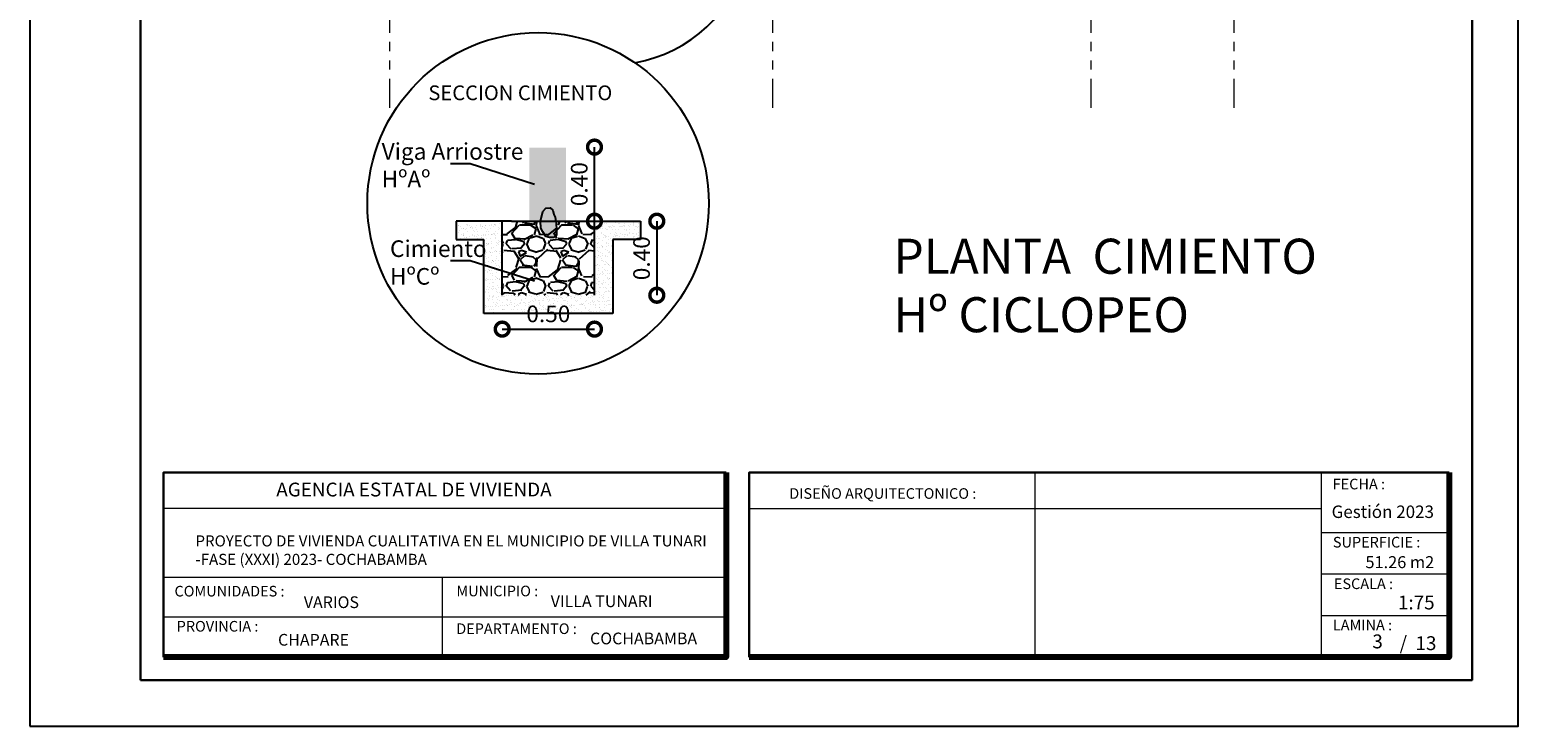
# Model space of a CAD drawing. Units: metres. Extents: x -1 to 3169, y -2 to 2020.
# Drawn here: x 2902 to 2919, y 1858 to 1866 of the extents above; entities that cross this region are included whole.
import ezdxf

# ---------------------------------------------------------------- set-up
doc = ezdxf.new("R2010")
doc.units = ezdxf.units.M
doc.linetypes.add('ACAD_ISO05W100', pattern=[33, 24, -3, 0, -3, 0, -3])
for name, color, linetype, lineweight in [('Annotation - Label_Pen_No__46', 5, 'Continuous', 25), ('COTAS', 7, 'Continuous', 5), ('Dibujo 2D - General_Pen_No__121', 255, 'Continuous', 0), ('nombres', 244, 'Continuous', 13), ('P-0.10', 7, 'Continuous', 9), ('P-0.15', 7, 'Continuous', 15), ('P-0.20', 7, 'Continuous', 20), ('P-0.50', 7, 'Continuous', 50), ('Texto Carinbo', 7, 'Continuous', 5)]:
    doc.layers.add(name, color=color, linetype=linetype, lineweight=lineweight)
doc.layers.add('Dibujo 2D - General_Pen_No__61', color=7, linetype='Continuous', lineweight=20, true_color=0x6a6a6a)
doc.styles.add('Arial', font='arial.ttf')
doc.styles.add('Arial (bold)', font='arialbd.ttf')
doc.styles.add('Estilo_Generado_1', font='calibri.ttf')
doc.styles.add('GENERATED_STYLE_1', font='arial.ttf')
doc.styles.get("Standard").update_dxf_attribs({"font": 'arial.ttf'})
doc.dimstyles.new('Esc. 50', dxfattribs={"dimtxt": 0.18, "dimasz": 0.3, "dimexe": 0.01, "dimexo": 0.01, "dimgap": 0.05, "dimtad": 1, "dimlfac": 0.5, "dimzin": 1, "dimdsep": 46, "dimtxsty": 'Arial', "dimblk": 'DOTSMALL', "dimcen": 0.05, "dimse1": 1, "dimse2": 1, "dimclrd": 250, "dimclre": 250, "dimadec": 0, "dimazin": 0, "dimtfac": 1, "dimtmove": 0, "dimatfit": 3, "dimldrblk": 'DOTSMALL', "dimfxl": 0.01, "dimtfill": 1, "dimlwd": -1, "dimlwe": -1, "dimarcsym": 0})

# ---------------------------------------------------------------- blocks, each defined once
blk = doc.blocks.new('0c')
at = {"layer": 'P-0.10', "lineweight": -3, "transparency": 33554687}
blk.add_lwpolyline([(0, -20.85000000000036), (16.13000000000056, -20.85000000000036), (16.13000000000056, 0), (0, 0)], close=True, dxfattribs=at)
at = {"layer": 'P-0.10', "lineweight": 30}
blk.add_lwpolyline([(1.200000000000273, -20.35000000000036), (15.63000000000011, -20.35000000000036), (15.63000000000011, -0.5000000000004547), (1.200000000000273, -0.5000000000004547)], close=True, dxfattribs=at)
for points in [[(1.450000000000273, -20.10000000000036), (1.450000000000273, -18.10000000000127), (7.547500000000767, -18.10000000000127)], [(7.797500000000763, -20.10000000000036), (7.797500000000763, -18.10000000000127), (15.38000000000011, -18.10000000000127)]]:
    blk.add_lwpolyline(points, dxfattribs=at)
at = {"layer": 'P-0.20'}
for p, q in [((10.89543457933226, -20.10000000000036), (10.89543457933226, -18.10000000000127)), ((13.99336915866375, -18.10000000000127), (13.99336915866375, -20.10000000000036)), ((7.797500000000763, -18.48999999999978), (13.99336915866376, -18.48999999999978)), ((13.99336915866375, -18.75000000000228), (15.38000000000011, -18.75000000000227)), ((13.99336915866375, -19.20000000000164), (15.38000000000011, -19.20000000000164)), ((13.99336915866375, -19.650000000001), (15.38000000000011, -19.650000000001))]:
    blk.add_line(p, q, dxfattribs=at)
at = {"layer": 'P-0.20', "color": 7, "linetype": 'Continuous', "lineweight": 5}
for p, q in [((7.547500000000763, -18.48999999999978), (1.450000000000273, -18.48999999999978)), ((7.547500000000763, -19.23802014560418), (1.450000000000273, -19.23802014560418)), ((4.473750000000745, -20.10000000000036), (4.473750000000746, -19.23802014560419)), ((7.547500000000763, -19.66901007280227), (1.450000000000273, -19.66901007280227))]:
    blk.add_line(p, q, dxfattribs=at)
at = {"layer": 'P-0.50', "lineweight": 80}
for points in [[(7.547500000000763, -18.10000000000127), (7.547500000000763, -20.10000000000036), (1.450000000000273, -20.10000000000036)], [(15.38000000000011, -18.10000000000127), (15.38000000000011, -20.10000000000036), (7.797500000000763, -20.10000000000036)]]:
    blk.add_lwpolyline(points, dxfattribs=at)
at = {"layer": 'Texto Carinbo', "attachment_point": 1}
for s, insert, char_height, style in [('\\A1;{\\fArial|b1|i0|c0|p34;AGENCIA ESTATAL DE VIVIENDA}', (2.671447356186672, -18.21031456484252), 0.15, 'Arial (bold)'), ('FECHA :', (14.1190827966892, -18.16815456292625), 0.115, 'Estilo_Generado_1'), ('DISEÑO ARQUITECTONICO :', (8.230575632872206, -18.27067362815342), 0.115, 'Estilo_Generado_1'), ('Gestión 2023', (14.10771594145409, -18.45850955577718), 0.135, 'Arial (bold)'), ('SUPERFICIE :', (14.12138375712617, -18.79832045987266), 0.115, 'Estilo_Generado_1'), ('COMUNIDADES :', (1.568347521936357, -19.3290434940799), 0.115, 'Estilo_Generado_1'), ('MUNICIPIO :', (4.623421183240406, -19.32712605323186), 0.115, 'Estilo_Generado_1'), ('ESCALA :', (14.13268298744548, -19.24873902607578), 0.115, 'Estilo_Generado_1'), ('VARIOS', (2.969912691530464, -19.44262415274696), 0.127, 'Arial (bold)'), ('1:75', (14.82634085052229, -19.43409356786334), 0.15, 'Arial (bold)'), ('PROVINCIA :', (1.592185254656851, -19.70940146490207), 0.115, 'Estilo_Generado_1'), ('DEPARTAMENTO :', (4.621684573517268, -19.73561531780084), 0.115, 'Estilo_Generado_1'), ('COCHABAMBA', (6.071941999579717, -19.83548701535455), 0.127, 'Arial (bold)'), ('LAMINA :', (14.12138375712617, -19.69639192526574), 0.115, 'Estilo_Generado_1'), ('CHAPARE', (2.690465088288658, -19.84983189951087), 0.127, 'Arial (bold)')]:
    blk.add_mtext(s, dxfattribs=dict(at, insert=insert, char_height=char_height, style=style))
for s, insert, char_height, width, style in [('{\\fArial|b1|i0|c0|p34;PROYECTO DE VIVIENDA CUALITATIVA EN EL MUNICIPIO DE VILLA TUNARI -FASE (XXXI) 2023- COCHABAMBA }', (1.795514395786995, -18.78186825389071), 0.12, 5.549986414715477, 'Arial'), ('VILLA TUNARI ', (5.645199832585604, -19.43211954535946), 0.127, 2.332300957882641, 'Arial (bold)')]:
    blk.add_mtext(s, dxfattribs=dict(at, insert=insert, char_height=char_height, width=width, style=style))
blk = doc.blocks.new('1c')
at = {"layer": 'COTAS'}
blk.add_blockref('0c', (0, 0), dxfattribs=at)
at = {"layer": 'Texto Carinbo', "insert": (14.4740047854123, -19.00707073551844), "char_height": 0.13, "attachment_point": 1, "style": 'Arial (bold)'}
blk.add_mtext('51.26 m2', dxfattribs=at)
at = {"layer": 'Texto Carinbo', "insert": (14.84453523876522, -19.87513409589613), "char_height": 0.15, "width": 0.803554903205963, "attachment_point": 1, "style": 'Arial (bold)'}
blk.add_mtext('/  13', dxfattribs=at)
blk = doc.blocks.new('_DotSmall')
at = {"color": 0, "linetype": 'ByBlock', "const_width": 0.5}
blk.add_lwpolyline([(-0.0625, 0, 1), (0.0625, 0, 1)], format="xyb", close=True, dxfattribs=at)
blk = doc.blocks.new('*D554')
at = {"color": 250, "transparency": 16777216}
blk.add_line((2909.272428341678, 1863.564192642522), (2909.272428341678, 1862.762008367682), dxfattribs=at)
at = {"layer": 'Defpoints', "color": 0, "lineweight": 15, "transparency": 16777216}
for p in [(2908.497056720659, 1863.564192642522), (2908.597056720659, 1862.762008367682), (2909.272428341678, 1862.762008367682)]:
    blk.add_point(p, dxfattribs=at)
at = {"color": 250, "transparency": 16777216, "xscale": 0.3, "yscale": 0.3, "zscale": 0.3}
for p, rotation in [((2909.272428341678, 1863.564192642522), 90), ((2909.272428341678, 1862.762008367682), 270)]:
    blk.add_blockref('_DotSmall', p, dxfattribs=dict(at, rotation=rotation))
at = {"color": 0, "transparency": 16777216, "insert": (2909.130525203888, 1863.1631005051), "char_height": 0.18, "attachment_point": 5, "rotation": 90, "style": 'Arial', "bg_fill": 3, "box_fill_scale": 1.1, "bg_fill_color": 256, "bg_fill_true_color": 13158600, "bg_fill_transparency": 0}
blk.add_mtext('0.40', dxfattribs=at)
blk = doc.blocks.new('*D552')
at = {"color": 250, "transparency": 16777216}
blk.add_line((2907.597056720658, 1862.394619850261), (2908.597056720658, 1862.394619850261), dxfattribs=at)
at = {"layer": 'Defpoints', "color": 0, "lineweight": 15, "transparency": 16777216}
for p in [(2907.597056720658, 1862.762008367682), (2908.597056720658, 1862.762008367681), (2908.597056720658, 1862.394619850261)]:
    blk.add_point(p, dxfattribs=at)
at = {"color": 250, "transparency": 16777216, "xscale": 0.3, "yscale": 0.3, "zscale": 0.3, "rotation": 180}
blk.add_blockref('_DotSmall', (2907.597056720658, 1862.394619850261), dxfattribs=at)
at = {"color": 250, "transparency": 16777216, "xscale": 0.3, "yscale": 0.3, "zscale": 0.3}
blk.add_blockref('_DotSmall', (2908.597056720658, 1862.394619850261), dxfattribs=at)
at = {"color": 0, "transparency": 16777216, "insert": (2908.097056720658, 1862.536522988051), "char_height": 0.18, "attachment_point": 5, "style": 'Arial', "bg_fill": 3, "box_fill_scale": 1.1, "bg_fill_color": 256, "bg_fill_true_color": 13158600, "bg_fill_transparency": 0}
blk.add_mtext('0.50', dxfattribs=at)
blk = doc.blocks.new('*D553')
at = {"color": 250, "transparency": 16777216}
blk.add_line((2908.597056720669, 1863.564192642522), (2908.597056720669, 1864.367039658422), dxfattribs=at)
at = {"layer": 'Defpoints', "color": 0, "lineweight": 15, "transparency": 16777216}
for p in [(2908.307591477233, 1864.367039658422), (2908.597056720669, 1864.367039658422), (2908.247056720658, 1863.564192642522)]:
    blk.add_point(p, dxfattribs=at)
at = {"color": 250, "transparency": 16777216, "xscale": 0.3, "yscale": 0.3, "zscale": 0.3}
for p, rotation in [((2908.597056720669, 1864.367039658422), 90), ((2908.597056720669, 1863.564192642522), 270)]:
    blk.add_blockref('_DotSmall', p, dxfattribs=dict(at, rotation=rotation))
at = {"color": 0, "transparency": 16777216, "insert": (2908.455153582879, 1863.965616150471), "char_height": 0.18, "attachment_point": 5, "rotation": 90, "style": 'Arial', "bg_fill": 3, "box_fill_scale": 1.1, "bg_fill_color": 256, "bg_fill_true_color": 13158600, "bg_fill_transparency": 0}
blk.add_mtext('0.40', dxfattribs=at)

msp = doc.modelspace()

# ---------------------------------------------------------------- hatches: boundary and pattern name
h = msp.add_hatch()
h.set_pattern_fill('AR-SAND', color=256, scale=0.0015)
h.set_pattern_definition([(37.50000000000001, (1451.449099353707, 1042.664909806304), (-0.002400046943976069, 0.07341198559940136), [0, -0.05791200000000001, 0, -0.06477, 0, -0.0619125]), (7.499999999999999, (1451.449099353707, 1042.664909806304), (0.0674284924707004, 0.1075237650852531), [0, -0.03124200000000001, 0, -0.05219700000000001, 0, -0.0200025]), (327.5, (1451.402236353707, 1042.664909806304), (0.1186488555362187, 0.0002155777017818643), [0, -0.01905, 0, -0.06858, 0, -0.089535]), (317.5, (1451.402236353707, 1042.664909806304), (0.1145334678708446, 0.03343939848858245), [0, -0.009525, 0, -0.044958, 0, -0.051435])])
h.paths.add_polyline_path([(2907.397056720658, 1863.364192642521), (2907.397056720658, 1862.56419264252), (2908.797056720658, 1862.56419264252), (2908.797056720659, 1863.364192642521), (2909.097056720659, 1863.364192642521), (2909.097056720659, 1863.564192642521), (2908.597056720658, 1863.564192642521), (2908.597056720658, 1862.762008367682), (2907.597056720658, 1862.762008367682), (2907.597056720658, 1863.564192642521), (2907.097056720658, 1863.564192642521), (2907.097056720658, 1863.364192642521)])
h = msp.add_hatch()
h.set_pattern_fill('GRAVEL', color=256, scale=0.018)
h.set_pattern_definition([(228.0127875, (-2961.240813245403, 4230.697129260049), (-3.657600000287246, -4.114799999744721), [0.06150985920000001, -6.089487055121701]), (184.969741, (-2961.281961245403, 4230.651409260051), (5.486399997829292, 0.4572000260456264), [0.1055528495999997, -10.44972880083427]), (132.5104471, (-2961.387117245403, 4230.642265260049), (4.572000001930949, -5.029199998244273), [0.0744266736, -7.368250102938]), (267.273689, (-2961.565425245403, 4230.52796526005), (0.4572000009575505, 9.143999999951964), [0.09612081359999966, -9.515958736632795]), (292.83365418, (-2961.569997245403, 4230.43195326005), (-2.286000000191414, 5.486399999919983), [0.09425406599999966, -9.331165394161875]), (357.2736889999999, (-2961.533421245403, 4230.34508526005), (-9.143999999951964, 0.4572000009575511), [0.09612081359999966, -9.515958736632795]), (37.69424047, (-2961.437409245403, 4230.34051326005), (-5.943599999736461, -4.572000000342075), [0.1271148588, -12.58436075656446]), (72.25532837, (-2961.336825245403, 4230.418237260051), (3.200400000860273, 10.05839999972619), [0.1200095136, -11.8809461883429]), (121.42956562, (-2961.300249245404, 4230.53253726005), (-3.657600000518962, 5.943599999680684), [0.09644634000000002, -9.548198225768163]), (175.2363583, (-2961.350541245404, 4230.614833260051), (5.029199999927915, -0.4572000007900662), [0.1101083903999997, -5.395308650999977]), (222.3974378, (-2961.460269245404, 4230.62397726005), (-5.486399999824439, -5.029200000191519), [0.1423940256, -14.09701905219186]), (138.81407483, (-2961.112797245404, 4230.52339326005), (-3.200399999808032, 2.743200000223053), [0.0486008172, -4.811501848381921]), (171.4692344, (-2961.149373245403, 4230.555397260049), (5.943600000160139, -0.9143999989627217), [0.0924627564, -9.153835019467202]), (225, (-2961.240813245403, 4230.56911326005), (-6.394884621840902e-17, -0.4572000000000431), [0.06465768120000001, -0.58192075951704]), (203.19859051, (-2961.272817245404, 4230.62397726005), (2.286000000062296, 0.9143999998396801), [0.03481943759999982, -3.447112026400908]), (291.80140949, (-2961.304821245404, 4230.610261260051), (-0.4572000000956693, 1.371599999968117), [0.04924181160000001, -2.4128555382]), (30.96375653, (-2961.286533245403, 4230.564541260051), (1.371600000033549, 0.9143999999498026), [0.07997753879999965, -2.585933667523789]), (161.56505118, (-2961.217953245404, 4230.605689260051), (0.914400000023865, -0.4571999999520757), [0.05783168520000001, -1.38796166102904]), (16.389540334, (-2961.569997245403, 4230.610261260051), (4.572000000000027, 1.371600000000044), [0.08101584000000002, -8.020588801057022]), (70.34617594, (-2961.492273245404, 4230.63312126005), (-1.828800000167277, -5.029199999940674), [0.0679678092, -6.728798822076]), (293.19859051, (-2961.217953245404, 4230.697129260049), (-0.9143999998403873, 2.286000000063952), [0.06963841799999966, -3.412293046000908]), (343.6104596700001, (-2961.190521245403, 4230.63312126005), (-4.572000000095812, 1.371599999680115), [0.08101583999999966, -8.020588801057155]), (339.44395478, (-2961.569997245403, 4230.326797260051), (-2.285999999999976, 0.914400000000038), [0.07812633599999963, -3.82819217635907]), (294.7751406, (-2961.496845245404, 4230.29936526005), (-2.286000002721048, 5.029199998762907), [0.06546098160000001, -6.480646808529602]), (66.80140949, (-2961.213381245404, 4230.23992926005), (0.9143999998564138, 2.286000000057475), [0.06963841800000002, -3.41229304600092]), (17.35402464, (-2961.185949245403, 4230.30393726005), (-5.943599999881744, -1.828800000383844), [0.07664089320000003, -7.587427676436]), (69.44395478, (-2961.437409245403, 4230.23992926005), (-0.914400000015923, -2.285999999993634), [0.039063168, -3.867255344359081]), (101.309932474, (-2961.240813245403, 4230.23992926005), (-0.457200000000072, 1.828800000000067), [0.023312628, -2.307959093614681]), (165.963756532, (-2961.245385245403, 4230.262789260049), (1.371599999999912, -0.4571999999999757), [0.09425406600000003, -1.79082982603242]), (186.00900596, (-2961.336825245403, 4230.28564926005), (4.571999999975767, 0.4572000002392837), [0.08734805999999964, -8.647445675400615]), (303.69006753, (-2961.286533245403, 4230.52339326005), (-0.4572000000635344, 0.9143999999682665), [0.0659382984, -1.5825197447424]), (353.15722659, (-2961.249957245404, 4230.468529260051), (7.772400000047823, -0.914399999593091), [0.1151202168, -11.39688163170558]), (60.9453959, (-2961.135657245403, 4230.454813260049), (-1.828800000050344, -3.200399999971246), [0.04707148320000001, -4.6600906172598]), (90, (-2961.112797245404, 4230.49596126005), (-0.4572000000000001, 0.4572000000000001), [0.027432, -0.429768]), (120.25643716, (-2961.345969245404, 4230.29936526005), (1.82879999977629, -3.200400000127764), [0.06351605280000001, -6.288109339176001]), (48.01278749999999, (-2961.377973245403, 4230.35422926005), (3.657600000301561, 4.114799999731837), [0.1230197184, -6.0279771959217]), (0, (-2961.295677245403, 4230.44566926005), (0.4572000000000001, 0.4572000000000001), [0.118872, -0.338328]), (325.3048465, (-2961.176805245404, 4230.44566926005), (4.572000001731876, -3.200399997525824), [0.07228972080000001, -7.156677010345201]), (254.0546040999999, (-2961.117369245404, 4230.404521260049), (-0.4571999999680603, -1.828800000008055), [0.0665692344, -3.26189700697896]), (207.64597536, (-2961.135657245403, 4230.34051326005), (-8.686800000319204, -4.571999999393536), [0.1083861179999997, -10.7302435961288]), (175.42607874, (-2961.231669245403, 4230.29022126005), (-5.943599999999789, 0.4571999999999061), [0.1146653028, -11.3518523621232])])
h.paths.add_polyline_path([(2908.597056720658, 1862.762008367682), (2908.597056720658, 1863.564192642521), (2907.597056720658, 1863.564192642521), (2907.597056720658, 1862.762008367682)])

# ---------------------------------------------------------------- linework, layer by layer
for p, q in [((2907.249161646743, 1864.18463677407, 0.2933495749089389), (2907.03595503319, 1864.18463677407, 0.2933495749089389)), ((2907.947056720657, 1863.963552762817, 0.2933495749089389), (2907.249161646743, 1864.18463677407, 0.2933495749089389)), ((2907.697056720658, 1863.564192642521, 0.2933495749089389), (2907.097056720658, 1863.564192642521, 0.2933495749089389)), ((2907.097056720658, 1863.564192642521, 0.2933495749089389), (2907.097056720658, 1863.364192642521, 0.2933495749089389)), ((2907.597056720658, 1862.762008367682, 0.2933495749089389), (2907.597056720658, 1863.564192642521, 0.2933495749089389)), ((2907.697056720658, 1863.564192642521, 0.2933495749089389), (2908.497056720658, 1863.564192642521, 0.2933495749089389)), ((2908.097056720658, 1863.564192642521, 0.2933495749089389), (2908.247056720657, 1863.564192642521, 0.2933495749089389)), ((2908.497056720658, 1863.564192642521, 0.2933495749089389), (2909.097056720659, 1863.564192642521, 0.2933495749089389)), ((2908.597056720658, 1862.762008367681, 0.2933495749089389), (2908.597056720658, 1863.56419264252, 0.2933495749089389)), ((2909.097056720659, 1863.564192642521, 0.2933495749089389), (2909.097056720659, 1863.364192642521, 0.2933495749089389)), ((2907.097056720658, 1863.364192642521, 0.2933495749089389), (2907.397056720658, 1863.364192642521, 0.2933495749089389)), ((2907.397056720658, 1862.56419264252, 0.2933495749089389), (2907.397056720658, 1863.364192642521, 0.2933495749089389)), ((2908.797056720659, 1863.364192642521, 0.2933495749089389), (2908.797056720658, 1862.56419264252, 0.2933495749089389)), ((2909.097056720659, 1863.364192642521, 0.2933495749089389), (2908.797056720659, 1863.364192642521, 0.2933495749089389)), ((2907.249161646744, 1863.134989501855, 0.2933495749089389), (2907.035955033191, 1863.134989501855, 0.2933495749089389)), ((2907.947056720658, 1862.913905490602, 0.2933495749089389), (2907.249161646744, 1863.134989501855, 0.2933495749089389)), ((2908.797056720658, 1862.56419264252, 0.2933495749089389), (2907.397056720658, 1862.56419264252, 0.2933495749089389))]:
    msp.add_line(p, q)
at = {"elevation": 0.2933495749089389, "flags": 128}
msp.add_lwpolyline([(2908.108210675041, 1863.386895189272), (2908.069755730703, 1863.398195458585), (2908.036594411168, 1863.447476708626), (2908.015838882696, 1863.490309512772), (2908.013763687616, 1863.56419264252), (2908.013763687616, 1863.56419264252), (2908.036547898241, 1863.667743050906), (2908.069058744659, 1863.704024356604), (2908.116931294367, 1863.70732571191), (2908.147404523838, 1863.684062096901), (2908.15743516611, 1863.6359825944), (2908.170177937179, 1863.606094804772), (2908.180335659227, 1863.539700576633), (2908.186523676194, 1863.474797960085), (2908.185727588409, 1863.435173630661), (2908.185727588409, 1863.435173630661), (2908.184409124005, 1863.412864073243), (2908.154456346772, 1863.388654699529), (2908.108210675041, 1863.386895189272)], dxfattribs=at)
msp.add_circle((2907.986056227913, 1863.757288861675, -0.0002761739985081557), 1.850209266378234)
msp.add_arc((2908.771451161966, 1866.787354795408, 0.0008680602090917393), 1.528437534941265, 279.9121468759395, 52.13057938066004)
at = {"layer": 'P-0.15', "color": 1, "linetype": 'ACAD_ISO05W100', "ltscale": 0.013}
for p, q in [((2906.378739199592, 1864.794249228246), (2906.378739199592, 1873.932846273736)), ((2910.52873919959, 1864.794249228246), (2910.528739199589, 1873.932846273735)), ((2913.978739199605, 1864.794249228246), (2913.978739199605, 1873.932846273736)), ((2915.528739199597, 1864.794249228246), (2915.528739199597, 1873.932845060817))]:
    msp.add_line(p, q, dxfattribs=at)

# ---------------------------------------------------------------- block references
at = {"layer": 'COTAS', "color": 5}
msp.add_blockref('1c', (2902.477328932198, 1878.941598932213), dxfattribs=at)

# ---------------------------------------------------------------- texts
at = {"char_height": 0.18, "attachment_point": 1}
for s, insert in [('Viga Arriostre \\PHºAº', (2906.2907025602, 1864.410442841761, 0.2933495749089389)), ('Cimiento\\PHºCº', (2906.381421679351, 1863.356519374419, 0.2933495749089389))]:
    msp.add_mtext(s, dxfattribs=dict(at, insert=insert))
at = {"layer": 'Annotation - Label_Pen_No__46', "linetype": 'Continuous', "insert": (2906.50355297676, 1864.875211213212, -0.3002761739985081), "char_height": 0.16, "attachment_point": 7, "style": 'GENERATED_STYLE_1'}
msp.add_mtext('\\A1;      SECCION CIMIENTO', dxfattribs=at)
at = {"layer": 'nombres', "ltscale": 0.2, "insert": (2911.836753050325, 1863.374389647671), "char_height": 0.38, "width": 8.070963460135578, "attachment_point": 1}
msp.add_mtext('{\\fCentury Gothic|b1|i0|c0|p34;PLANTA  CIMIENTO\\PHº CICLOPEO }', dxfattribs=at)
at = {"layer": 'Texto Carinbo', "insert": (2917.083162308215, 1858.991157878609), "char_height": 0.15, "width": 0.2506380060516444, "attachment_point": 5, "style": 'Arial (bold)'}
msp.add_mtext('3', dxfattribs=at)

# ---------------------------------------------------------------- next in the draw order: dimensions: what is measured, and where the dimension line sits
at = {"color": 5}
dim = msp.add_linear_dim(base=(2909.272428341678, 1862.762008367682, 0.2933495749089389), p1=(2908.497056720658, 1863.564192642521, 0.2933495749089389), p2=(2908.597056720658, 1862.762008367681, 0.2933495749089389), angle=90, dimstyle='Esc. 50', dxfattribs=at)
dim.commit()
dim.dimension.update_dxf_attribs({"geometry": '*D554', "text_midpoint": (2909.130525203888, 1863.1631005051, 0.2933495749089389)})

# ---------------------------------------------------------------- next in the draw order: dimensions: what is measured, and where the dimension line sits
dim = msp.add_linear_dim(base=(2908.597056720669, 1864.367039658422, 0.2933495749089389), p1=(2908.247056720657, 1863.564192642521, 0.2933495749089389), p2=(2908.307591477232, 1864.367039658421, 0.2933495749089389), angle=90, dimstyle='Esc. 50', dxfattribs=at)
dim.commit()
dim.dimension.update_dxf_attribs({"geometry": '*D553', "text_midpoint": (2908.455153582879, 1863.965616150471, 0.2933495749089389)})
dim = msp.add_linear_dim(base=(2908.597056720658, 1862.394619850261, 0.2933495749089389), p1=(2907.597056720658, 1862.762008367682, 0.2933495749089389), p2=(2908.597056720658, 1862.762008367681, 0.2933495749089389), dimstyle='Esc. 50', dxfattribs=at)
dim.commit()
dim.dimension.update_dxf_attribs({"geometry": '*D552', "text_midpoint": (2908.097056720658, 1862.394619850261, 0.2933495749089389), "dimtype": 160})

# ---------------------------------------------------------------- next in the draw order: hatches: boundary and pattern name
at = {"true_color": 0x939598}
h = msp.add_hatch(color=252, dxfattribs=at)
h.dxf.hatch_style = 1
h.paths.add_polyline_path([(2908.013763687616, 1863.564192642521), (2908.015838882696, 1863.490309512772), (2908.036594411168, 1863.447476708626), (2908.069755730703, 1863.398195458585), (2908.108210675041, 1863.386895189272), (2908.154456346772, 1863.388654699529), (2908.184409124005, 1863.412864073243), (2908.185727588409, 1863.435173630661), (2908.186523676194, 1863.474797960085), (2908.180335659227, 1863.539700576633), (2908.176588592582, 1863.564192642521), (2908.097056720658, 1863.564192642521)])
h.paths.add_polyline_path([(2908.176588592582, 1863.564192642521), (2908.170177937179, 1863.606094804772), (2908.15743516611, 1863.6359825944), (2908.147404523838, 1863.684062096901), (2908.116931294367, 1863.70732571191), (2908.069058744659, 1863.704024356604), (2908.036547898241, 1863.667743050906), (2908.013763687616, 1863.564192642521)])
at = {"layer": 'Dibujo 2D - General_Pen_No__121', "linetype": 'Continuous'}
msp.add_hatch(color=9, dxfattribs=at).paths.add_polyline_path([(2907.892181839657, 1864.359952196906), (2908.289122826947, 1864.359952196906), (2908.289122826947, 1863.566070222326), (2907.892181839657, 1863.566070222326)])
at = {"layer": 'Dibujo 2D - General_Pen_No__61', "linetype": 'Continuous'}
h = msp.add_hatch(color=256, dxfattribs=at)
h.paths.add_polyline_path([(2907.918644572143, 1864.307026731934, -0.414213562373095), (2907.94510730463, 1864.33348946442), (2908.236197361976, 1864.33348946442, -0.414213562373095), (2908.262660094462, 1864.307026731934), (2908.262660094462, 1863.618995687298, -0.414213562373095), (2908.236197361976, 1863.592532954812), (2907.94510730463, 1863.592532954812, -0.414213562373095), (2907.918644572143, 1863.618995687298)])
h.paths.add_polyline_path([(2907.931875938387, 1863.632227053542, 0.414213562373095), (2907.958338670872, 1863.605764321056), (2908.222965995732, 1863.605764321056, 0.414213562373095), (2908.249428728218, 1863.632227053542), (2908.249428728218, 1864.293795365691, 0.414213562373095), (2908.222965995732, 1864.320258098178), (2907.958338670872, 1864.320258098178, 0.414213562373095), (2907.931875938387, 1864.293795365691)], flags=0)

doc.saveas('drawing.dxf')
